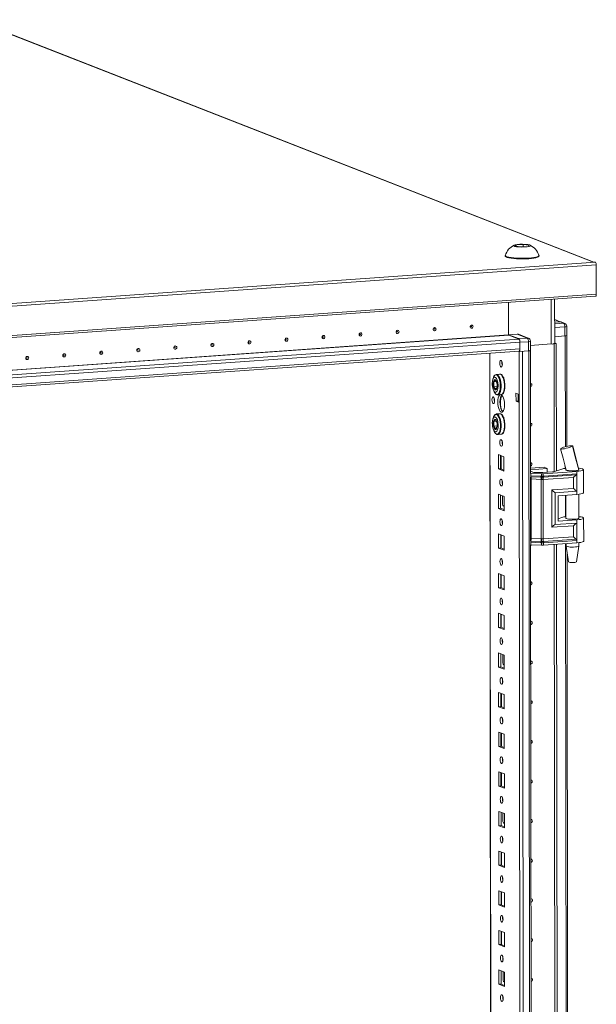
# Model space of a CAD drawing. Units: millimetres. Extents: x 0 to 11581, y 9 to 11636.
# Drawn here: x 7307 to 7666, y 3614 to 4226 of the extents above; entities that cross this region are included whole.
import ezdxf

# ---------------------------------------------------------------- set-up
doc = ezdxf.new("R2010")
doc.units = ezdxf.units.MM

msp = doc.modelspace()

# ---------------------------------------------------------------- linework, layer by layer
at = {"color": 7, "linetype": 'Continuous', "lineweight": 15}
for p, q in [((7277.7, 4226.332), (7663.771, 4075.536)), ((7664.058, 4075.557), (7278.251, 4226.249)), ((7615.084, 4085.499), (7615.66, 4086.256)), ((7618.764, 4085.043), (7615.084, 4085.499)), ((7615.66, 4086.256), (7619.917, 4086.556)), ((7615.66, 4086.256), (7615.661, 4085.428)), ((7623.021, 4085.344), (7618.764, 4085.043)), ((7619.917, 4086.556), (7623.598, 4086.1)), ((7619.917, 4086.556), (7619.919, 4085.125)), ((7623.598, 4086.1), (7623.021, 4085.344)), ((7608.848, 4079.652), (7608.848, 4079.278)), ((7629.848, 4079.302), (7629.848, 4079.677)), ((7664.892, 4075.528), (6929.412, 4023.612)), ((6929.999, 4021.894), (7665.479, 4073.81)), ((7663.771, 4075.536), (7664.701, 4075.602)), ((7664.892, 4075.528), (7664.701, 4075.602)), ((7665.501, 4055.583), (7665.479, 4073.81)), ((6929.541, 4002.389), (7665.021, 4054.305)), ((7665.501, 4055.583), (6930.021, 4003.667)), ((7610.961, 4030.268), (7610.937, 4050.488)), ((7610.937, 4050.488), (7610.961, 4030.416)), ((7639.61, 4025.177), (7639.577, 4052.509)), ((7643.071, 4038.447), (7639.592, 4039.806)), ((7642.917, 4038.443), (7639.594, 4038.208)), ((7642.917, 4038.443), (7645.149, 4037.571)), ((7645.879, 4037.462), (7643.647, 4038.333)), ((7647.158, 4029.93), (7647.151, 4035.601)), ((7616.261, 4030.79), (7610.961, 4030.416)), ((7610.961, 4030.416), (7617.169, 4027.991)), ((7617.325, 4027.684), (7611, 4030.155)), ((7616.261, 4030.79), (7622.469, 4028.365)), ((7623.199, 4028.256), (7616.991, 4030.681)), ((7639.605, 4029.178), (7645.934, 4029.624)), ((7645.927, 4035.296), (7645.934, 4029.624)), ((7647.236, 3960.944), (7647.154, 4029.911)), ((6972.79, 3980.323), (7617.947, 4025.864)), ((7622.469, 4028.365), (7617.169, 4027.991)), ((7617.952, 4021.623), (7617.947, 4025.864)), ((7617.948, 4025.716), (7623.247, 4026.09)), ((7617.954, 4020.044), (7617.948, 4025.716)), ((7623.247, 4026.09), (7623.254, 4020.419)), ((7624.478, 4020.724), (7624.471, 4026.395)), ((7624.474, 4023.726), (7637.468, 4024.643)), ((7639.175, 4024.822), (7638.703, 4024.789)), ((7639.061, 4024.866), (7639.175, 4024.822)), ((7639.067, 4024.868), (7639.184, 4024.823)), ((7639.269, 3945.27), (7639.175, 4024.822)), ((7639.184, 4024.823), (7640.566, 4024.92)), ((7639.184, 4024.823), (7639.278, 3945.273)), ((7639.609, 4025.294), (7640.566, 4024.92)), ((7640.566, 4024.92), (7640.66, 3945.716)), ((7617.952, 4021.623), (6972.795, 3976.082)), ((6972.796, 3974.765), (7617.444, 4020.269)), ((7599.163, 4018.979), (7601.614, 1956.306)), ((7617.389, 4020.265), (7617.954, 4020.044)), ((7617.954, 4020.044), (7623.254, 4020.419)), ((7624.565, 3944.3), (7624.475, 4020.705)), ((7603.244, 4005.769), (7603.308, 4005.776)), ((7605.372, 4005.922), (7603.308, 4005.776)), ((7603.281, 4001.267), (7601.681, 4001.154)), ((7607.256, 4004.12), (7607.493, 4004.027)), ((7607.717, 4003.642), (7607.438, 4003.687)), ((7607.463, 4003.663), (7607.447, 4003.662)), ((7607.586, 4003.991), (7607.993, 4003.831)), ((7607.993, 4003.831), (7607.996, 4001.724)), ((7601.684, 3998.25), (7603.74, 3998.395)), ((7601.918, 3995.327), (7602.339, 3994.443)), ((7604.209, 3993.008), (7604.128, 3993.006)), ((7604.209, 3993.008), (7606.273, 3993.154)), ((7608.004, 3994.955), (7607.829, 3995.023)), ((7607.99, 3995.598), (7608.003, 3995.593)), ((7608.003, 3995.65), (7608.004, 3994.955)), ((7615.535, 3989.056), (7615.529, 3993.987)), ((7615.529, 3993.987), (7617.469, 3993.229)), ((7616.912, 3993.447), (7616.917, 3989.153)), ((7617.469, 3993.229), (7617.475, 3988.298)), ((7602.109, 3990.506), (7602.111, 3988.862)), ((7615.535, 3989.056), (7616.917, 3989.153)), ((7617.475, 3988.298), (7615.535, 3989.056)), ((7616.917, 3989.153), (7617.474, 3988.936)), ((7617.475, 3988.298), (7619.86, 1981.166)), ((7603.274, 3981.112), (7603.337, 3981.118)), ((7605.401, 3981.264), (7603.337, 3981.118)), ((7603.311, 3976.609), (7601.71, 3976.496)), ((7607.285, 3979.462), (7607.522, 3979.369)), ((7607.746, 3978.984), (7607.467, 3979.029)), ((7607.492, 3979.006), (7607.476, 3979.005)), ((7607.615, 3979.333), (7608.023, 3979.174)), ((7608.023, 3979.174), (7608.025, 3977.067)), ((7601.714, 3973.592), (7603.77, 3973.737)), ((7601.947, 3970.669), (7602.369, 3969.785)), ((7604.239, 3968.35), (7604.157, 3968.348)), ((7604.239, 3968.35), (7606.302, 3968.496)), ((7608.033, 3970.297), (7607.859, 3970.365)), ((7608.02, 3970.94), (7608.032, 3970.935)), ((7608.032, 3970.993), (7608.033, 3970.297)), ((7604.56, 3955.88), (7608.052, 3954.516)), ((7604.57, 3947.003), (7604.56, 3955.88)), ((7643.348, 3959.565), (7643.407, 3959.622)), ((7650.806, 3961.198), (7650.707, 3961.105)), ((7650.774, 3961.275), (7650.807, 3961.199)), ((7650.807, 3961.199), (7650.806, 3961.198)), ((7605.943, 3955.34), (7605.953, 3947.101)), ((7606.246, 3948.058), (7606.238, 3955.225)), ((7608.052, 3954.516), (7608.063, 3945.639)), ((7605.953, 3947.101), (7604.57, 3947.003)), ((7608.063, 3945.639), (7604.57, 3947.003)), ((7605.953, 3947.101), (7608.062, 3946.277)), ((7624.689, 3944.205), (7624.481, 3944.215)), ((7624.562, 3947.345), (7633.054, 3947.945)), ((7634.916, 3947.217), (7624.563, 3946.486)), ((7624.564, 3945.523), (7625.972, 3944.972)), ((7631.297, 3943.951), (7624.689, 3944.205)), ((7624.691, 3942.73), (7624.689, 3944.205)), ((7627.349, 3944.781), (7631.001, 3944.641)), ((7631.299, 3942.481), (7631.297, 3943.951)), ((7632.203, 3944.657), (7638.25, 3945.083)), ((7653.304, 3945.348), (7632.499, 3943.967)), ((7632.501, 3942.497), (7632.499, 3943.967)), ((7653.306, 3943.873), (7632.795, 3942.511)), ((7633.054, 3947.945), (7634.916, 3947.217)), ((7634.919, 3944.848), (7634.916, 3947.217)), ((7639.405, 3945.311), (7644.009, 3946.796)), ((7645.96, 3948.973), (7646.578, 3946.397)), ((7646.588, 3946.387), (7646.589, 3946.256)), ((7653.304, 3945.348), (7653.306, 3943.873)), ((7653.306, 3943.873), (7653.319, 3933.019)), ((7654.482, 3946.511), (7654.588, 3946.421)), ((7654.589, 3946.265), (7654.588, 3946.473)), ((7657.605, 3932.116), (7657.588, 3946.417)), ((7624.615, 3902.303), (7624.568, 3941.913)), ((7624.691, 3942.73), (7630.992, 3942.488)), ((7624.77, 3942.048), (7631.07, 3941.806)), ((7631.228, 3940.443), (7624.927, 3940.685)), ((7624.971, 3903.663), (7624.927, 3940.685)), ((7630.992, 3942.488), (7631.244, 3942.481)), ((7631.07, 3941.806), (7631.342, 3941.796)), ((7631.272, 3903.421), (7631.228, 3940.443)), ((7631.383, 3940.431), (7631.228, 3940.443)), ((7631.244, 3942.481), (7631.299, 3942.481)), ((7631.342, 3941.796), (7631.426, 3941.793)), ((7632.43, 3940.458), (7632.28, 3940.442)), ((7632.332, 3941.805), (7632.413, 3941.81)), ((7632.413, 3941.81), (7632.673, 3941.827)), ((7651.33, 3941.713), (7632.43, 3940.458)), ((7632.474, 3903.436), (7632.43, 3940.458)), ((7632.553, 3942.498), (7632.501, 3942.497)), ((7632.795, 3942.511), (7632.553, 3942.498)), ((7632.673, 3941.827), (7652.96, 3943.173)), ((7651.339, 3934.774), (7651.33, 3941.713)), ((7637.901, 3933.881), (7651.339, 3934.774)), ((7637.928, 3910.739), (7637.901, 3933.881)), ((7639.881, 3932.127), (7653.319, 3933.019)), ((7639.905, 3912.401), (7639.881, 3932.127)), ((7653.319, 3933.019), (7653.321, 3931.047)), ((7604.589, 3931.223), (7608.081, 3929.859)), ((7604.6, 3922.346), (7604.589, 3931.223)), ((7605.972, 3930.682), (7605.982, 3922.443)), ((7607.196, 3924.945), (7607.189, 3930.207)), ((7608.081, 3929.859), (7608.092, 3920.982)), ((7641.743, 3930.278), (7653.321, 3931.047)), ((7641.743, 3930.278), (7641.762, 3914.497)), ((7646.607, 3930.601), (7646.624, 3916.173)), ((7654.624, 3916.183), (7654.606, 3931.165)), ((7605.982, 3922.443), (7604.6, 3922.346)), ((7608.092, 3920.982), (7604.6, 3922.346)), ((7605.982, 3922.443), (7608.091, 3921.62)), ((7607.756, 3923.796), (7607.998, 3923.79)), ((7607.998, 3923.79), (7608.088, 3923.797)), ((7653.343, 3913.293), (7639.905, 3912.401)), ((7641.76, 3915.976), (7644.045, 3916.713)), ((7641.762, 3914.497), (7653.34, 3915.266)), ((7653.34, 3915.266), (7653.343, 3913.293)), ((7653.343, 3913.293), (7653.355, 3902.44)), ((7657.641, 3902.033), (7657.624, 3916.335)), ((7651.366, 3911.631), (7637.928, 3910.739)), ((7651.374, 3904.691), (7651.366, 3911.631)), ((7604.618, 3906.565), (7608.111, 3905.201)), ((7604.629, 3897.688), (7604.618, 3906.565)), ((7606.002, 3906.025), (7606.011, 3897.786)), ((7606.306, 3897.671), (7606.297, 3905.909)), ((7608.111, 3905.201), (7608.121, 3896.324)), ((7631.041, 3901.055), (7624.74, 3901.297)), ((7624.742, 3899.821), (7624.74, 3901.297)), ((7631.118, 3901.844), (7624.817, 3902.085)), ((7624.971, 3903.663), (7631.272, 3903.421)), ((7631.293, 3901.042), (7631.041, 3901.055)), ((7631.389, 3901.834), (7631.118, 3901.844)), ((7631.272, 3903.421), (7631.427, 3903.423)), ((7631.348, 3901.037), (7631.293, 3901.042)), ((7631.35, 3899.568), (7631.348, 3901.037)), ((7631.473, 3901.832), (7631.389, 3901.834)), ((7632.324, 3903.435), (7632.474, 3903.436)), ((7632.46, 3901.848), (7632.379, 3901.844)), ((7632.721, 3901.864), (7632.46, 3901.848)), ((7651.374, 3904.691), (7632.474, 3903.436)), ((7632.55, 3901.053), (7632.603, 3901.059)), ((7632.552, 3899.583), (7632.55, 3901.053)), ((7653.357, 3900.964), (7632.552, 3899.583)), ((7632.603, 3901.059), (7632.844, 3901.078)), ((7653.008, 3903.211), (7632.721, 3901.864)), ((7632.844, 3901.078), (7653.355, 3902.44)), ((7653.355, 3902.44), (7653.357, 3900.964)), ((7654.645, 3899.013), (7654.642, 3901.082)), ((7606.011, 3897.786), (7604.629, 3897.688)), ((7608.121, 3896.324), (7604.629, 3897.688)), ((7606.011, 3897.786), (7608.12, 3896.962)), ((7624.742, 3899.821), (7624.534, 3899.831)), ((7625.357, 3278.544), (7624.618, 3899.827)), ((7631.35, 3899.568), (7624.742, 3899.821)), ((7640.06, 3279.514), (7639.323, 3900.033)), ((7639.332, 3900.033), (7640.07, 3279.517)), ((7640.715, 3900.125), (7641.452, 3279.959)), ((7646.643, 3900.518), (7646.645, 3899.003)), ((7646.646, 3898.987), (7648.158, 3889.129)), ((7648.028, 3295.188), (7647.315, 3894.623)), ((7653.155, 3889.135), (7654.643, 3898.996)), ((7604.648, 3881.907), (7608.14, 3880.543)), ((7604.658, 3873.03), (7604.648, 3881.907)), ((7606.031, 3881.367), (7606.041, 3873.128)), ((7606.336, 3873.013), (7606.326, 3881.252)), ((7608.14, 3880.543), (7608.15, 3871.667)), ((7606.041, 3873.128), (7604.658, 3873.03)), ((7608.15, 3871.667), (7604.658, 3873.03)), ((7606.041, 3873.128), (7608.15, 3872.304)), ((7604.677, 3857.25), (7608.169, 3855.886)), ((7604.688, 3848.373), (7604.677, 3857.25)), ((7606.06, 3856.709), (7606.07, 3848.47)), ((7606.365, 3848.355), (7606.355, 3856.594)), ((7608.169, 3855.886), (7608.18, 3847.009)), ((7606.07, 3848.47), (7604.688, 3848.373)), ((7608.18, 3847.009), (7604.688, 3848.373)), ((7606.07, 3848.47), (7608.179, 3847.647)), ((7604.706, 3832.592), (7608.198, 3831.228)), ((7604.717, 3823.715), (7604.706, 3832.592)), ((7606.09, 3832.052), (7606.099, 3823.813)), ((7607.313, 3826.314), (7607.307, 3831.576)), ((7608.198, 3831.228), (7608.209, 3822.351)), ((7606.099, 3823.813), (7604.717, 3823.715)), ((7608.209, 3822.351), (7604.717, 3823.715)), ((7606.099, 3823.813), (7608.208, 3822.989)), ((7607.873, 3825.165), (7608.115, 3825.16)), ((7608.115, 3825.16), (7608.206, 3825.166)), ((7604.736, 3807.934), (7608.228, 3806.57)), ((7604.746, 3799.058), (7604.736, 3807.934)), ((7606.119, 3807.394), (7606.129, 3799.155)), ((7606.424, 3799.04), (7606.414, 3807.279)), ((7608.228, 3806.57), (7608.238, 3797.694)), ((7606.129, 3799.155), (7604.746, 3799.058)), ((7608.238, 3797.694), (7604.746, 3799.058)), ((7606.129, 3799.155), (7608.238, 3798.331)), ((7604.765, 3783.277), (7608.257, 3781.913)), ((7604.776, 3774.4), (7604.765, 3783.277)), ((7606.148, 3782.736), (7606.158, 3774.497)), ((7606.453, 3774.382), (7606.443, 3782.621)), ((7608.257, 3781.913), (7608.268, 3773.036)), ((7606.158, 3774.497), (7604.776, 3774.4)), ((7608.268, 3773.036), (7604.776, 3774.4)), ((7606.158, 3774.497), (7608.267, 3773.674)), ((7604.794, 3758.619), (7608.286, 3757.255)), ((7604.805, 3749.742), (7604.794, 3758.619)), ((7606.178, 3758.079), (7606.187, 3749.84)), ((7606.482, 3749.725), (7606.472, 3757.964)), ((7608.286, 3757.255), (7608.297, 3748.378)), ((7606.187, 3749.84), (7604.805, 3749.742)), ((7608.297, 3748.378), (7604.805, 3749.742)), ((7606.187, 3749.84), (7608.296, 3749.016)), ((7604.824, 3733.961), (7608.316, 3732.597)), ((7604.834, 3725.085), (7604.824, 3733.961)), ((7606.207, 3733.421), (7606.217, 3725.182)), ((7607.43, 3727.684), (7607.424, 3732.946)), ((7608.316, 3732.597), (7608.326, 3723.721)), ((7606.217, 3725.182), (7604.834, 3725.085)), ((7608.326, 3723.721), (7604.834, 3725.085)), ((7606.217, 3725.182), (7608.326, 3724.359)), ((7607.99, 3726.535), (7608.232, 3726.529)), ((7608.232, 3726.529), (7608.323, 3726.535)), ((7604.853, 3709.304), (7608.345, 3707.94)), ((7604.863, 3700.427), (7604.853, 3709.304)), ((7606.236, 3708.763), (7606.246, 3700.525)), ((7606.541, 3700.409), (7606.531, 3708.648)), ((7608.345, 3707.94), (7608.356, 3699.063)), ((7606.246, 3700.525), (7604.863, 3700.427)), ((7608.356, 3699.063), (7604.863, 3700.427)), ((7606.246, 3700.525), (7608.355, 3699.701)), ((7604.882, 3684.646), (7608.374, 3683.282)), ((7604.893, 3675.769), (7604.882, 3684.646)), ((7606.265, 3684.106), (7606.275, 3675.867)), ((7606.57, 3675.752), (7606.56, 3683.991)), ((7608.374, 3683.282), (7608.385, 3674.405)), ((7606.275, 3675.867), (7604.893, 3675.769)), ((7608.385, 3674.405), (7604.893, 3675.769)), ((7606.275, 3675.867), (7608.384, 3675.043)), ((7604.912, 3659.988), (7608.404, 3658.624)), ((7604.922, 3651.112), (7604.912, 3659.988)), ((7606.295, 3659.448), (7606.305, 3651.209)), ((7606.599, 3651.094), (7606.59, 3659.333)), ((7608.404, 3658.624), (7608.414, 3649.748)), ((7606.305, 3651.209), (7604.922, 3651.112)), ((7608.414, 3649.748), (7604.922, 3651.112)), ((7606.305, 3651.209), (7608.413, 3650.386)), ((7604.941, 3635.331), (7608.433, 3633.967)), ((7604.951, 3626.454), (7604.941, 3635.331)), ((7606.324, 3634.791), (7606.334, 3626.552)), ((7607.547, 3629.053), (7607.541, 3634.315)), ((7608.433, 3633.967), (7608.443, 3625.09)), ((7606.334, 3626.552), (7604.951, 3626.454)), ((7608.443, 3625.09), (7604.951, 3626.454)), ((7606.334, 3626.552), (7608.443, 3625.728)), ((7608.108, 3627.904), (7608.35, 3627.898)), ((7608.35, 3627.898), (7608.44, 3627.905))]:
    msp.add_line(p, q, dxfattribs=at)
at = {"color": 8, "linetype": 'Continuous', "lineweight": 15}
for p, q in [((7637.435, 4052.358), (7637.468, 4024.643)), ((7639.592, 4039.665), (7642.752, 4038.431)), ((7645.149, 4037.571), (7639.595, 4037.179)), ((6966.124, 3984.751), (7610.961, 4030.268)), ((6966.377, 3984.652), (7611, 4030.155)), ((7639.598, 4034.849), (7645.927, 4035.296)), ((7646.175, 4029.645), (7646.257, 3960.705)), ((7617.325, 4027.684), (6972.329, 3982.155)), ((7601.74, 1956.204), (7599.288, 4018.987)), ((7617.437, 4020.247), (7617.469, 3993.229)), ((7621.994, 1948.972), (7619.532, 4020.156)), ((7623.495, 4020.439), (7625.957, 1949.252)), ((7646.273, 3947.669), (7646.273, 3947.313)), ((7624.483, 3942.74), (7624.691, 3942.73)), ((7646.293, 3930.58), (7646.309, 3917.231)), ((7607.998, 3923.79), (7608.089, 3923.755)), ((7624.74, 3901.297), (7624.532, 3901.307)), ((7646.329, 3900.498), (7647.048, 3294.948)), ((7608.115, 3825.16), (7608.206, 3825.124)), ((7608.232, 3726.529), (7608.323, 3726.494)), ((7608.35, 3627.898), (7608.44, 3627.863))]:
    msp.add_line(p, q, dxfattribs=at)
at = {"color": 7, "linetype": 'Continuous', "lineweight": 15, "flags": 128}
for points in [[(7614.502, 4085.458), (7614.1, 4085.741), (7614.29, 4086.03), (7615.048, 4086.293), (7616.291, 4086.501), (7617.878, 4086.629), (7619.629, 4086.664), (7621.348, 4086.602), (7622.84, 4086.449), (7623.938, 4086.223), (7624.179, 4086.141), (7624.581, 4085.859), (7624.392, 4085.569), (7623.633, 4085.306), (7622.39, 4085.098), (7620.804, 4084.97), (7619.052, 4084.935), (7617.333, 4084.997), (7615.841, 4085.15), (7614.743, 4085.376), (7614.502, 4085.458)], [(7608.848, 4079.278), (7608.926, 4079.068), (7609.336, 4078.757), (7610.088, 4078.463), (7611.155, 4078.197), (7612.502, 4077.969), (7614.081, 4077.786), (7615.84, 4077.654), (7617.718, 4077.577), (7619.652, 4077.559), (7621.575, 4077.6), (7623.423, 4077.699)], [(7608.865, 4079.751), (7608.925, 4079.443), (7609.336, 4079.131), (7610.088, 4078.838), (7611.155, 4078.572), (7612.501, 4078.344), (7614.08, 4078.161), (7615.839, 4078.029), (7617.717, 4077.952), (7619.651, 4077.934), (7621.574, 4077.975), (7623.422, 4078.073)], [(7623.422, 4078.073), (7625.131, 4078.226), (7626.643, 4078.428), (7627.906, 4078.671), (7628.878, 4078.949), (7629.526, 4079.251), (7629.827, 4079.567), (7629.831, 4079.776)], [(7623.423, 4077.699), (7625.131, 4077.851), (7626.643, 4078.053), (7627.907, 4078.297), (7628.879, 4078.574), (7629.526, 4078.876), (7629.827, 4079.192), (7629.848, 4079.302)], [(7665.021, 4054.305), (7665.031, 4054.306), (7665.141, 4054.348), (7665.242, 4054.446), (7665.33, 4054.597), (7665.403, 4054.794), (7665.457, 4055.03), (7665.49, 4055.297), (7665.501, 4055.583)], [(7587.913, 4034.461), (7587.56, 4034.511), (7587.261, 4034.704), (7587.061, 4035.01), (7586.99, 4035.382), (7587.06, 4035.765), (7587.259, 4036.099), (7587.558, 4036.334), (7587.911, 4036.434), (7588.263, 4036.384), (7588.563, 4036.191), (7588.763, 4035.885), (7588.833, 4035.512), (7588.764, 4035.13), (7588.564, 4034.796), (7588.266, 4034.561), (7587.913, 4034.461)], [(7587.718, 4035.391), (7587.765, 4035.404), (7587.805, 4035.436), (7587.832, 4035.481), (7587.841, 4035.532), (7587.832, 4035.582), (7587.805, 4035.623), (7587.765, 4035.649), (7587.718, 4035.655), (7587.67, 4035.642), (7587.63, 4035.61), (7587.604, 4035.566), (7587.594, 4035.514), (7587.604, 4035.465), (7587.631, 4035.424), (7587.671, 4035.398), (7587.718, 4035.391)], [(7495.748, 4027.955), (7495.395, 4028.005), (7495.095, 4028.198), (7494.895, 4028.504), (7494.825, 4028.877), (7494.894, 4029.259), (7495.094, 4029.593), (7495.393, 4029.828), (7495.745, 4029.928), (7496.098, 4029.878), (7496.397, 4029.685), (7496.597, 4029.379), (7496.668, 4029.007), (7496.598, 4028.624), (7496.399, 4028.29), (7496.1, 4028.055), (7495.748, 4027.955)], [(7518.789, 4029.582), (7518.436, 4029.632), (7518.137, 4029.825), (7517.937, 4030.131), (7517.866, 4030.503), (7517.936, 4030.885), (7518.135, 4031.219), (7518.434, 4031.454), (7518.787, 4031.554), (7519.139, 4031.504), (7519.439, 4031.311), (7519.639, 4031.006), (7519.709, 4030.633), (7519.64, 4030.251), (7519.44, 4029.917), (7519.141, 4029.682), (7518.789, 4029.582)], [(7518.594, 4030.512), (7518.641, 4030.525), (7518.681, 4030.557), (7518.708, 4030.601), (7518.717, 4030.653), (7518.708, 4030.702), (7518.681, 4030.743), (7518.641, 4030.769), (7518.594, 4030.776), (7518.546, 4030.763), (7518.506, 4030.731), (7518.48, 4030.686), (7518.47, 4030.635), (7518.48, 4030.585), (7518.507, 4030.544), (7518.547, 4030.518), (7518.594, 4030.512)], [(7541.83, 4031.208), (7541.477, 4031.258), (7541.178, 4031.451), (7540.978, 4031.757), (7540.907, 4032.129), (7540.977, 4032.512), (7541.177, 4032.846), (7541.475, 4033.081), (7541.828, 4033.181), (7542.181, 4033.131), (7542.48, 4032.938), (7542.68, 4032.632), (7542.751, 4032.26), (7542.681, 4031.877), (7542.482, 4031.543), (7542.183, 4031.308), (7541.83, 4031.208)], [(7541.635, 4032.138), (7541.682, 4032.152), (7541.722, 4032.183), (7541.749, 4032.228), (7541.759, 4032.279), (7541.749, 4032.329), (7541.722, 4032.37), (7541.682, 4032.396), (7541.635, 4032.402), (7541.588, 4032.389), (7541.548, 4032.358), (7541.521, 4032.313), (7541.512, 4032.262), (7541.521, 4032.212), (7541.548, 4032.171), (7541.588, 4032.145), (7541.635, 4032.138)], [(7564.872, 4032.835), (7564.519, 4032.885), (7564.22, 4033.078), (7564.019, 4033.383), (7563.949, 4033.756), (7564.018, 4034.138), (7564.218, 4034.472), (7564.517, 4034.707), (7564.869, 4034.807), (7565.222, 4034.757), (7565.521, 4034.564), (7565.721, 4034.258), (7565.792, 4033.886), (7565.722, 4033.504), (7565.523, 4033.17), (7565.224, 4032.935), (7564.872, 4032.835)], [(7564.677, 4033.765), (7564.724, 4033.778), (7564.764, 4033.809), (7564.791, 4033.854), (7564.8, 4033.905), (7564.79, 4033.955), (7564.764, 4033.996), (7564.724, 4034.022), (7564.676, 4034.029), (7564.629, 4034.015), (7564.589, 4033.984), (7564.562, 4033.939), (7564.553, 4033.888), (7564.562, 4033.838), (7564.589, 4033.797), (7564.629, 4033.771), (7564.677, 4033.765)], [(7403.582, 4021.45), (7403.229, 4021.5), (7402.93, 4021.692), (7402.73, 4021.998), (7402.659, 4022.371), (7402.729, 4022.753), (7402.928, 4023.087), (7403.227, 4023.322), (7403.58, 4023.422), (7403.933, 4023.372), (7404.232, 4023.179), (7404.432, 4022.873), (7404.503, 4022.501), (7404.433, 4022.119), (7404.233, 4021.784), (7403.935, 4021.55), (7403.582, 4021.45)], [(7426.623, 4023.076), (7426.271, 4023.126), (7425.971, 4023.319), (7425.771, 4023.625), (7425.701, 4023.997), (7425.77, 4024.38), (7425.97, 4024.714), (7426.269, 4024.949), (7426.621, 4025.049), (7426.974, 4024.998), (7427.273, 4024.806), (7427.473, 4024.5), (7427.544, 4024.127), (7427.474, 4023.745), (7427.275, 4023.411), (7426.976, 4023.176), (7426.623, 4023.076)], [(7426.428, 4024.006), (7426.476, 4024.019), (7426.516, 4024.051), (7426.542, 4024.096), (7426.552, 4024.147), (7426.542, 4024.197), (7426.516, 4024.238), (7426.475, 4024.263), (7426.428, 4024.27), (7426.381, 4024.257), (7426.341, 4024.225), (7426.314, 4024.181), (7426.305, 4024.129), (7426.314, 4024.079), (7426.341, 4024.038), (7426.381, 4024.013), (7426.428, 4024.006)], [(7449.665, 4024.702), (7449.312, 4024.753), (7449.013, 4024.945), (7448.813, 4025.251), (7448.742, 4025.624), (7448.812, 4026.006), (7449.011, 4026.34), (7449.31, 4026.575), (7449.662, 4026.675), (7450.015, 4026.625), (7450.315, 4026.432), (7450.515, 4026.126), (7450.585, 4025.754), (7450.516, 4025.371), (7450.316, 4025.037), (7450.017, 4024.802), (7449.665, 4024.702)], [(7449.47, 4025.632), (7449.517, 4025.646), (7449.557, 4025.677), (7449.584, 4025.722), (7449.593, 4025.773), (7449.584, 4025.823), (7449.557, 4025.864), (7449.517, 4025.89), (7449.469, 4025.897), (7449.422, 4025.883), (7449.382, 4025.852), (7449.356, 4025.807), (7449.346, 4025.756), (7449.356, 4025.706), (7449.382, 4025.665), (7449.423, 4025.639), (7449.47, 4025.632)], [(7472.706, 4026.329), (7472.353, 4026.379), (7472.054, 4026.572), (7471.854, 4026.878), (7471.783, 4027.25), (7471.853, 4027.633), (7472.052, 4027.967), (7472.351, 4028.201), (7472.704, 4028.301), (7473.057, 4028.251), (7473.356, 4028.059), (7473.556, 4027.753), (7473.627, 4027.38), (7473.557, 4026.998), (7473.358, 4026.664), (7473.059, 4026.429), (7472.706, 4026.329)], [(7472.511, 4027.259), (7472.558, 4027.272), (7472.598, 4027.304), (7472.625, 4027.348), (7472.634, 4027.4), (7472.625, 4027.45), (7472.598, 4027.491), (7472.558, 4027.516), (7472.511, 4027.523), (7472.464, 4027.51), (7472.424, 4027.478), (7472.397, 4027.433), (7472.388, 4027.382), (7472.397, 4027.332), (7472.424, 4027.291), (7472.464, 4027.266), (7472.511, 4027.259)], [(7495.553, 4028.885), (7495.6, 4028.899), (7495.64, 4028.93), (7495.666, 4028.975), (7495.676, 4029.026), (7495.666, 4029.076), (7495.64, 4029.117), (7495.599, 4029.143), (7495.552, 4029.15), (7495.505, 4029.136), (7495.465, 4029.105), (7495.438, 4029.06), (7495.429, 4029.009), (7495.438, 4028.959), (7495.465, 4028.918), (7495.505, 4028.892), (7495.553, 4028.885)], [(7334.458, 4016.57), (7334.105, 4016.62), (7333.806, 4016.813), (7333.606, 4017.119), (7333.535, 4017.491), (7333.605, 4017.874), (7333.804, 4018.208), (7334.103, 4018.443), (7334.456, 4018.543), (7334.809, 4018.493), (7335.108, 4018.3), (7335.308, 4017.994), (7335.379, 4017.622), (7335.309, 4017.239), (7335.109, 4016.905), (7334.811, 4016.67), (7334.458, 4016.57)], [(7334.263, 4017.5), (7334.31, 4017.514), (7334.35, 4017.545), (7334.377, 4017.59), (7334.386, 4017.641), (7334.377, 4017.691), (7334.35, 4017.732), (7334.31, 4017.758), (7334.263, 4017.764), (7334.216, 4017.751), (7334.175, 4017.72), (7334.149, 4017.675), (7334.139, 4017.624), (7334.149, 4017.574), (7334.176, 4017.533), (7334.216, 4017.507), (7334.263, 4017.5)], [(7357.499, 4018.197), (7357.147, 4018.247), (7356.847, 4018.44), (7356.647, 4018.745), (7356.577, 4019.118), (7356.646, 4019.5), (7356.846, 4019.834), (7357.144, 4020.069), (7357.497, 4020.169), (7357.85, 4020.119), (7358.149, 4019.926), (7358.349, 4019.621), (7358.42, 4019.248), (7358.35, 4018.866), (7358.151, 4018.532), (7357.852, 4018.297), (7357.499, 4018.197)], [(7357.304, 4019.127), (7357.352, 4019.14), (7357.392, 4019.171), (7357.418, 4019.216), (7357.428, 4019.267), (7357.418, 4019.317), (7357.391, 4019.358), (7357.351, 4019.384), (7357.304, 4019.391), (7357.257, 4019.377), (7357.217, 4019.346), (7357.19, 4019.301), (7357.181, 4019.25), (7357.19, 4019.2), (7357.217, 4019.159), (7357.257, 4019.133), (7357.304, 4019.127)], [(7380.541, 4019.823), (7380.188, 4019.873), (7379.889, 4020.066), (7379.689, 4020.372), (7379.618, 4020.744), (7379.688, 4021.127), (7379.887, 4021.461), (7380.186, 4021.696), (7380.538, 4021.796), (7380.891, 4021.746), (7381.19, 4021.553), (7381.391, 4021.247), (7381.461, 4020.874), (7381.392, 4020.492), (7381.192, 4020.158), (7380.893, 4019.923), (7380.541, 4019.823)], [(7380.346, 4020.753), (7380.393, 4020.766), (7380.433, 4020.798), (7380.46, 4020.843), (7380.469, 4020.894), (7380.46, 4020.944), (7380.433, 4020.985), (7380.393, 4021.011), (7380.345, 4021.017), (7380.298, 4021.004), (7380.258, 4020.972), (7380.231, 4020.928), (7380.222, 4020.876), (7380.232, 4020.827), (7380.258, 4020.786), (7380.298, 4020.76), (7380.346, 4020.753)], [(7403.387, 4022.379), (7403.434, 4022.393), (7403.474, 4022.424), (7403.501, 4022.469), (7403.51, 4022.52), (7403.501, 4022.57), (7403.474, 4022.611), (7403.434, 4022.637), (7403.387, 4022.644), (7403.34, 4022.63), (7403.3, 4022.599), (7403.273, 4022.554), (7403.263, 4022.503), (7403.273, 4022.453), (7403.3, 4022.412), (7403.34, 4022.386), (7403.387, 4022.379)], [(7617.444, 4020.269), (7617.455, 4020.27), (7617.571, 4020.314), (7617.678, 4020.418), (7617.772, 4020.578), (7617.849, 4020.787), (7617.906, 4021.037), (7617.941, 4021.319), (7617.952, 4021.623)], [(7311.417, 4014.944), (7311.064, 4014.994), (7310.765, 4015.187), (7310.565, 4015.493), (7310.494, 4015.865), (7310.564, 4016.247), (7310.763, 4016.581), (7311.062, 4016.816), (7311.414, 4016.916), (7311.767, 4016.866), (7312.066, 4016.673), (7312.267, 4016.368), (7312.337, 4015.995), (7312.268, 4015.613), (7312.068, 4015.279), (7311.769, 4015.044), (7311.417, 4014.944)], [(7311.222, 4015.874), (7311.269, 4015.887), (7311.309, 4015.919), (7311.336, 4015.963), (7311.345, 4016.015), (7311.336, 4016.064), (7311.309, 4016.105), (7311.269, 4016.131), (7311.221, 4016.138), (7311.174, 4016.125), (7311.134, 4016.093), (7311.107, 4016.048), (7311.098, 4015.997), (7311.108, 4015.947), (7311.134, 4015.906), (7311.174, 4015.88), (7311.222, 4015.874)], [(7606.235, 4014.475), (7606.547, 4014.196), (7606.812, 4013.643), (7606.99, 4012.902), (7607.053, 4012.086), (7606.992, 4011.317), (7606.816, 4010.714), (7606.552, 4010.369), (7606.24, 4010.333), (7605.928, 4010.612), (7605.663, 4011.164), (7605.486, 4011.905), (7605.423, 4012.722), (7605.484, 4013.491), (7605.66, 4014.094), (7605.924, 4014.439), (7606.235, 4014.475)], [(7605.308, 4005.915), (7605.372, 4005.922), (7605.815, 4005.85)], [(7605.815, 4005.85), (7606.409, 4005.434), (7606.97, 4004.676), (7607.464, 4003.619), (7607.862, 4002.325), (7608.142, 4000.869), (7608.287, 3999.336), (7608.289, 3997.814), (7608.147, 3996.392), (7607.87, 3995.154), (7607.475, 3994.17), (7606.983, 3993.498), (7606.424, 3993.177), (7606.273, 3993.154)], [(7608.572, 3999.732), (7608.407, 4001.155), (7608.308, 4001.695), (7608.107, 4002.538), (7607.862, 4003.318), (7607.564, 4004.044), (7607.222, 4004.676), (7606.839, 4005.196), (7606.407, 4005.596), (7606.143, 4005.733)], [(7600.774, 4000.022), (7600.875, 4001.515), (7601.17, 4002.76), (7601.626, 4003.616), (7602.191, 4003.986), (7602.802, 4003.83), (7603.39, 4003.163), (7603.889, 4002.062), (7604.241, 4000.651), (7604.409, 3999.089), (7604.419, 3998.598), (7604.318, 3997.105), (7604.023, 3995.86), (7603.567, 3995.004), (7603.002, 3994.633), (7602.391, 3994.79), (7601.803, 3995.457), (7601.305, 3996.558), (7600.952, 3997.969), (7600.785, 3999.531), (7600.774, 4000.022)], [(7601.934, 4004.599), (7601.207, 4002.906), (7601.182, 4002.718)], [(7602.6, 3996.104), (7602.191, 3996.438), (7601.825, 3997.083), (7601.543, 3997.969), (7601.375, 3999.001), (7601.34, 4000.066), (7601.44, 4001.049), (7601.666, 4001.843), (7601.993, 4002.364), (7602.385, 4002.553), (7602.8, 4002.391), (7603.193, 4001.895), (7603.522, 4001.119), (7603.75, 4000.147), (7603.853, 3999.084), (7603.82, 3998.046), (7603.654, 3997.144), (7603.374, 3996.478), (7603.01, 3996.118), (7602.6, 3996.104)], [(7601.681, 4001.154), (7601.78, 3999.723), (7601.684, 3998.25)], [(7624.499, 4000.112), (7624.818, 4000.06), (7625.118, 3999.867), (7625.318, 3999.562), (7625.388, 3999.189), (7625.319, 3998.807), (7625.119, 3998.473), (7624.82, 3998.238), (7624.501, 3998.141)], [(7601.658, 3995.806), (7601.719, 3995.612), (7602.018, 3994.885), (7602.359, 3994.254), (7602.742, 3993.733), (7603.174, 3993.334), (7603.666, 3993.078), (7604.092, 3993.026)], [(7602.676, 3996.411), (7603.262, 3996.946), (7603.663, 3997.477)], [(7606.261, 3993.171), (7606.813, 3992.77), (7607.329, 3992.027), (7607.772, 3990.993), (7608.112, 3989.737), (7608.327, 3988.345), (7608.401, 3986.913), (7608.33, 3985.537), (7608.119, 3984.312), (7607.781, 3983.321), (7607.34, 3982.632), (7606.826, 3982.291), (7606.274, 3982.322), (7605.721, 3982.722), (7605.206, 3983.465), (7604.763, 3984.5), (7604.422, 3985.756), (7604.208, 3987.147), (7604.133, 3988.58), (7604.204, 3989.955), (7604.416, 3991.18), (7604.754, 3992.171), (7605.195, 3992.861), (7605.476, 3993.097)], [(7606.593, 3992.975), (7606.577, 3992.959), (7606.136, 3992.269), (7605.798, 3991.278), (7605.587, 3990.053), (7605.516, 3988.677), (7605.59, 3987.245), (7605.805, 3985.853), (7606.145, 3984.597), (7606.588, 3983.563), (7607.104, 3982.82), (7607.324, 3982.615)], [(7601.415, 3991.737), (7601.73, 3991.454), (7601.998, 3990.895), (7602.178, 3990.145), (7602.242, 3989.319), (7602.18, 3988.541), (7602.002, 3987.931), (7601.735, 3987.581), (7601.42, 3987.545), (7601.104, 3987.828), (7600.836, 3988.386), (7600.656, 3989.136), (7600.593, 3989.963), (7600.654, 3990.74), (7600.832, 3991.35), (7601.099, 3991.7), (7601.415, 3991.737)], [(7605.337, 3981.257), (7605.401, 3981.264), (7605.844, 3981.192)], [(7605.844, 3981.192), (7606.439, 3980.777), (7606.999, 3980.019), (7607.493, 3978.962), (7607.891, 3977.668), (7608.171, 3976.211), (7608.316, 3974.678), (7608.318, 3973.156), (7608.176, 3971.735), (7607.9, 3970.496), (7607.504, 3969.512), (7607.012, 3968.84), (7606.453, 3968.519), (7606.302, 3968.496)], [(7608.602, 3975.074), (7608.436, 3976.497), (7608.337, 3977.037), (7608.136, 3977.88), (7607.891, 3978.66), (7607.593, 3979.387), (7607.251, 3980.018), (7606.868, 3980.539), (7606.437, 3980.938), (7606.173, 3981.076)], [(7600.803, 3975.364), (7600.904, 3976.858), (7601.199, 3978.103), (7601.655, 3978.958), (7602.22, 3979.329), (7602.832, 3979.172), (7603.419, 3978.505), (7603.918, 3977.405), (7604.271, 3975.994), (7604.438, 3974.431), (7604.449, 3973.94), (7604.348, 3972.447), (7604.053, 3971.202), (7603.597, 3970.346), (7603.031, 3969.976), (7602.42, 3970.133), (7601.833, 3970.799), (7601.334, 3971.9), (7600.981, 3973.311), (7600.814, 3974.873), (7600.803, 3975.364)], [(7601.964, 3979.942), (7601.236, 3978.248), (7601.212, 3978.06)], [(7602.63, 3971.447), (7602.22, 3971.78), (7601.854, 3972.425), (7601.572, 3973.311), (7601.404, 3974.343), (7601.369, 3975.408), (7601.47, 3976.391), (7601.696, 3977.186), (7602.022, 3977.706), (7602.415, 3977.895), (7602.83, 3977.733), (7603.223, 3977.237), (7603.551, 3976.461), (7603.779, 3975.489), (7603.882, 3974.426), (7603.849, 3973.388), (7603.684, 3972.487), (7603.404, 3971.82), (7603.039, 3971.461), (7602.63, 3971.447)], [(7601.71, 3976.496), (7601.809, 3975.065), (7601.714, 3973.592)], [(7624.528, 3975.454), (7624.848, 3975.402), (7625.147, 3975.21), (7625.347, 3974.904), (7625.418, 3974.531), (7625.348, 3974.149), (7625.149, 3973.815), (7624.85, 3973.58), (7624.531, 3973.483)], [(7601.688, 3971.148), (7601.749, 3970.954), (7602.047, 3970.228), (7602.388, 3969.596), (7602.772, 3969.076), (7603.203, 3968.676), (7603.695, 3968.42), (7604.121, 3968.368)], [(7602.705, 3971.753), (7603.291, 3972.288), (7603.693, 3972.819)], [(7606.294, 3965.16), (7606.606, 3964.88), (7606.871, 3964.328), (7607.048, 3963.587), (7607.111, 3962.77), (7607.05, 3962.002), (7606.874, 3961.399), (7606.611, 3961.053), (7606.299, 3961.017), (7605.987, 3961.297), (7605.722, 3961.849), (7605.545, 3962.59), (7605.482, 3963.407), (7605.543, 3964.175), (7605.719, 3964.778), (7605.982, 3965.124), (7606.294, 3965.16)], [(7643.303, 3959.448), (7644.773, 3953.73), (7646.649, 3946.21)], [(7650.707, 3961.105), (7650.161, 3960.807), (7649.244, 3960.455), (7648.079, 3960.097), (7646.824, 3959.778), (7645.624, 3959.531), (7644.585, 3959.375), (7643.807, 3959.324), (7643.371, 3959.388), (7643.361, 3959.463)], [(7654.577, 3946.42), (7652.853, 3952.964), (7650.707, 3961.105)], [(7654.547, 3946.456), (7652.656, 3953.905), (7650.814, 3961.391)], [(7624.558, 3950.797), (7624.877, 3950.745), (7625.176, 3950.552), (7625.376, 3950.246), (7625.447, 3949.874), (7625.377, 3949.491), (7625.178, 3949.157), (7624.879, 3948.922), (7624.56, 3948.825)], [(7646.547, 3946.518), (7646.49, 3946.388), (7646.701, 3946.189), (7647.258, 3946.011), (7648.111, 3945.867), (7649.184, 3945.772), (7650.382, 3945.733), (7651.598, 3945.755), (7652.725, 3945.834), (7653.661, 3945.965), (7654.325, 3946.135), (7654.656, 3946.329), (7654.688, 3946.414)], [(7654.588, 3946.421), (7654.507, 3946.281), (7654.248, 3946.147), (7653.822, 3946.024), (7653.25, 3945.92), (7652.557, 3945.837), (7651.774, 3945.78), (7650.937, 3945.752), (7650.085, 3945.754)], [(7654.393, 3947.382), (7654.79, 3947.337), (7655.97, 3947.153), (7656.859, 3946.929), (7657.408, 3946.677), (7657.588, 3946.41), (7657.389, 3946.143), (7656.821, 3945.891), (7655.916, 3945.666), (7654.722, 3945.482), (7653.304, 3945.348)], [(7606.323, 3940.502), (7606.635, 3940.223), (7606.9, 3939.671), (7607.078, 3938.93), (7607.141, 3938.113), (7607.08, 3937.344), (7606.904, 3936.741), (7606.64, 3936.396), (7606.328, 3936.36), (7606.016, 3936.639), (7605.751, 3937.191), (7605.574, 3937.932), (7605.511, 3938.749), (7605.572, 3939.518), (7605.748, 3940.121), (7606.012, 3940.466), (7606.323, 3940.502)], [(7631.299, 3942.481), (7631.907, 3942.483), (7632.501, 3942.497)], [(7632.28, 3940.442), (7631.835, 3940.408), (7631.383, 3940.431)], [(7631.426, 3941.793), (7631.882, 3941.792), (7632.332, 3941.805)], [(7653.321, 3931.047), (7654.739, 3931.181), (7655.933, 3931.365), (7656.838, 3931.589), (7657.406, 3931.842), (7657.605, 3932.109), (7657.605, 3932.116)], [(7606.353, 3915.845), (7606.665, 3915.565), (7606.93, 3915.013), (7607.107, 3914.272), (7607.17, 3913.455), (7607.109, 3912.687), (7606.933, 3912.084), (7606.669, 3911.738), (7606.358, 3911.702), (7606.046, 3911.982), (7605.781, 3912.534), (7605.603, 3913.275), (7605.54, 3914.092), (7605.601, 3914.86), (7605.777, 3915.463), (7606.041, 3915.809), (7606.353, 3915.845)], [(7606.936, 3913.819), (7606.962, 3913.849), (7607.138, 3914.032)], [(7654.624, 3916.48), (7654.662, 3916.448), (7654.692, 3916.247), (7654.361, 3916.052), (7653.697, 3915.882), (7652.76, 3915.752), (7651.634, 3915.672), (7650.418, 3915.651), (7649.22, 3915.69), (7648.147, 3915.785), (7647.294, 3915.928), (7646.737, 3916.107), (7646.525, 3916.305), (7646.624, 3916.47)], [(7654.623, 3917.279), (7654.826, 3917.255), (7656.006, 3917.071), (7656.895, 3916.847), (7657.444, 3916.595), (7657.624, 3916.328), (7657.425, 3916.061), (7656.857, 3915.808), (7655.952, 3915.584), (7654.758, 3915.4), (7653.34, 3915.266)], [(7632.55, 3901.053), (7631.956, 3901.02), (7631.348, 3901.037)], [(7631.427, 3903.423), (7631.879, 3903.441), (7632.324, 3903.435)], [(7632.379, 3901.844), (7631.929, 3901.827), (7631.473, 3901.832)], [(7657.641, 3902.033), (7657.641, 3902.026), (7657.442, 3901.759), (7656.874, 3901.507), (7655.969, 3901.282), (7654.775, 3901.098), (7653.357, 3900.964)], [(7625.201, 3899.804), (7624.938, 3899.607), (7624.619, 3899.51)], [(7650.146, 3898.353), (7651.337, 3898.359), (7652.468, 3898.423), (7653.436, 3898.539), (7654.157, 3898.696), (7654.565, 3898.882), (7654.645, 3899.013)], [(7606.382, 3891.187), (7606.694, 3890.907), (7606.959, 3890.355), (7607.136, 3889.614), (7607.199, 3888.797), (7607.138, 3888.029), (7606.962, 3887.426), (7606.699, 3887.08), (7606.387, 3887.044), (7606.075, 3887.324), (7605.81, 3887.876), (7605.633, 3888.617), (7605.57, 3889.434), (7605.631, 3890.202), (7605.807, 3890.805), (7606.07, 3891.151), (7606.382, 3891.187)], [(7650.344, 3888.736), (7651.317, 3888.748), (7652.19, 3888.821), (7652.829, 3888.943), (7653.137, 3889.096), (7653.119, 3889.137)], [(7624.646, 3876.824), (7624.965, 3876.772), (7625.264, 3876.579), (7625.464, 3876.273), (7625.535, 3875.901), (7625.465, 3875.518), (7625.266, 3875.184), (7624.967, 3874.949), (7624.648, 3874.852)], [(7606.411, 3866.529), (7606.723, 3866.25), (7606.988, 3865.698), (7607.166, 3864.957), (7607.229, 3864.14), (7607.167, 3863.371), (7606.992, 3862.768), (7606.728, 3862.423), (7606.416, 3862.387), (7606.104, 3862.666), (7605.839, 3863.219), (7605.662, 3863.959), (7605.599, 3864.776), (7605.66, 3865.545), (7605.836, 3866.148), (7606.1, 3866.493), (7606.411, 3866.529)], [(7624.675, 3852.166), (7624.994, 3852.114), (7625.293, 3851.922), (7625.494, 3851.616), (7625.564, 3851.243), (7625.494, 3850.861), (7625.295, 3850.527), (7624.996, 3850.292), (7624.677, 3850.195)], [(7606.441, 3841.872), (7606.753, 3841.592), (7607.017, 3841.04), (7607.195, 3840.299), (7607.258, 3839.482), (7607.197, 3838.714), (7607.021, 3838.111), (7606.757, 3837.765), (7606.446, 3837.729), (7606.134, 3838.009), (7605.869, 3838.561), (7605.691, 3839.302), (7605.628, 3840.119), (7605.689, 3840.887), (7605.865, 3841.49), (7606.129, 3841.836), (7606.441, 3841.872)], [(7624.704, 3827.509), (7625.023, 3827.457), (7625.323, 3827.264), (7625.523, 3826.958), (7625.593, 3826.586), (7625.524, 3826.203), (7625.324, 3825.869), (7625.026, 3825.634), (7624.707, 3825.537)], [(7606.47, 3817.214), (7606.782, 3816.935), (7607.047, 3816.382), (7607.224, 3815.641), (7607.287, 3814.824), (7607.226, 3814.056), (7607.05, 3813.453), (7606.786, 3813.107), (7606.475, 3813.072), (7606.163, 3813.351), (7605.898, 3813.903), (7605.721, 3814.644), (7605.658, 3815.461), (7605.719, 3816.229), (7605.894, 3816.832), (7606.158, 3817.178), (7606.47, 3817.214)], [(7607.053, 3815.188), (7607.079, 3815.218), (7607.256, 3815.401)], [(7624.734, 3802.851), (7625.053, 3802.799), (7625.352, 3802.606), (7625.552, 3802.3), (7625.623, 3801.928), (7625.553, 3801.546), (7625.354, 3801.211), (7625.055, 3800.977), (7624.736, 3800.88)], [(7606.499, 3792.556), (7606.811, 3792.277), (7607.076, 3791.725), (7607.254, 3790.984), (7607.316, 3790.167), (7607.255, 3789.398), (7607.08, 3788.795), (7606.816, 3788.45), (7606.504, 3788.414), (7606.192, 3788.693), (7605.927, 3789.246), (7605.75, 3789.987), (7605.687, 3790.803), (7605.748, 3791.572), (7605.924, 3792.175), (7606.188, 3792.52), (7606.499, 3792.556)], [(7624.763, 3778.193), (7625.082, 3778.141), (7625.381, 3777.949), (7625.581, 3777.643), (7625.652, 3777.27), (7625.582, 3776.888), (7625.383, 3776.554), (7625.084, 3776.319), (7624.765, 3776.222)], [(7606.529, 3767.899), (7606.841, 3767.619), (7607.105, 3767.067), (7607.283, 3766.326), (7607.346, 3765.509), (7607.285, 3764.741), (7607.109, 3764.138), (7606.845, 3763.792), (7606.533, 3763.756), (7606.221, 3764.036), (7605.957, 3764.588), (7605.779, 3765.329), (7605.716, 3766.146), (7605.777, 3766.914), (7605.953, 3767.517), (7606.217, 3767.863), (7606.529, 3767.899)], [(7624.792, 3753.536), (7625.111, 3753.484), (7625.411, 3753.291), (7625.611, 3752.985), (7625.681, 3752.613), (7625.612, 3752.23), (7625.412, 3751.896), (7625.114, 3751.661), (7624.794, 3751.564)], [(7606.558, 3743.241), (7606.87, 3742.962), (7607.135, 3742.409), (7607.312, 3741.668), (7607.375, 3740.852), (7607.314, 3740.083), (7607.138, 3739.48), (7606.874, 3739.134), (7606.563, 3739.099), (7606.251, 3739.378), (7605.986, 3739.93), (7605.808, 3740.671), (7605.745, 3741.488), (7605.807, 3742.256), (7605.982, 3742.859), (7606.246, 3743.205), (7606.558, 3743.241)], [(7624.821, 3728.878), (7625.141, 3728.826), (7625.44, 3728.633), (7625.64, 3728.327), (7625.711, 3727.955), (7625.641, 3727.573), (7625.442, 3727.239), (7625.143, 3727.004), (7624.824, 3726.907)], [(7606.587, 3718.583), (7606.899, 3718.304), (7607.164, 3717.752), (7607.341, 3717.011), (7607.404, 3716.194), (7607.343, 3715.426), (7607.167, 3714.823), (7606.904, 3714.477), (7606.592, 3714.441), (7606.28, 3714.72), (7606.015, 3715.273), (7605.838, 3716.014), (7605.775, 3716.83), (7605.836, 3717.599), (7606.012, 3718.202), (7606.275, 3718.548), (7606.587, 3718.583)], [(7607.17, 3716.558), (7607.196, 3716.588), (7607.373, 3716.771)], [(7624.851, 3704.22), (7625.17, 3704.168), (7625.469, 3703.976), (7625.669, 3703.67), (7625.74, 3703.297), (7625.67, 3702.915), (7625.471, 3702.581), (7625.172, 3702.346), (7624.853, 3702.249)], [(7606.616, 3693.926), (7606.928, 3693.646), (7607.193, 3693.094), (7607.371, 3692.353), (7607.434, 3691.536), (7607.373, 3690.768), (7607.197, 3690.165), (7606.933, 3689.819), (7606.621, 3689.783), (7606.309, 3690.063), (7606.044, 3690.615), (7605.867, 3691.356), (7605.804, 3692.173), (7605.865, 3692.941), (7606.041, 3693.544), (7606.305, 3693.89), (7606.616, 3693.926)], [(7624.88, 3679.563), (7625.199, 3679.511), (7625.499, 3679.318), (7625.699, 3679.012), (7625.769, 3678.64), (7625.7, 3678.257), (7625.5, 3677.923), (7625.201, 3677.688), (7624.882, 3677.591)], [(7606.646, 3669.268), (7606.958, 3668.989), (7607.223, 3668.436), (7607.4, 3667.695), (7607.463, 3666.879), (7607.402, 3666.11), (7607.226, 3665.507), (7606.962, 3665.162), (7606.651, 3665.126), (7606.339, 3665.405), (7606.074, 3665.957), (7605.896, 3666.698), (7605.833, 3667.515), (7605.894, 3668.284), (7606.07, 3668.887), (7606.334, 3669.232), (7606.646, 3669.268)], [(7624.909, 3654.905), (7625.229, 3654.853), (7625.528, 3654.66), (7625.728, 3654.355), (7625.799, 3653.982), (7625.729, 3653.6), (7625.53, 3653.266), (7625.231, 3653.031), (7624.912, 3652.934)], [(7606.675, 3644.61), (7606.987, 3644.331), (7607.252, 3643.779), (7607.429, 3643.038), (7607.492, 3642.221), (7607.431, 3641.453), (7607.255, 3640.85), (7606.992, 3640.504), (7606.68, 3640.468), (7606.368, 3640.747), (7606.103, 3641.3), (7605.926, 3642.041), (7605.863, 3642.858), (7605.924, 3643.626), (7606.1, 3644.229), (7606.363, 3644.575), (7606.675, 3644.61)], [(7624.939, 3630.247), (7625.258, 3630.195), (7625.557, 3630.003), (7625.757, 3629.697), (7625.828, 3629.324), (7625.758, 3628.942), (7625.559, 3628.608), (7625.26, 3628.373), (7624.941, 3628.276)], [(7606.704, 3619.953), (7607.016, 3619.673), (7607.281, 3619.121), (7607.459, 3618.38), (7607.522, 3617.563), (7607.461, 3616.795), (7607.285, 3616.192), (7607.021, 3615.846), (7606.709, 3615.81), (7606.397, 3616.09), (7606.132, 3616.642), (7605.955, 3617.383), (7605.892, 3618.2), (7605.953, 3618.968), (7606.129, 3619.571), (7606.393, 3619.917), (7606.704, 3619.953)], [(7607.288, 3617.927), (7607.314, 3617.957), (7607.49, 3618.14)]]:
    msp.add_lwpolyline(points, dxfattribs=at)
at = {"color": 8, "linetype": 'Continuous', "lineweight": 15, "flags": 128}
for points in [[(7603.37, 4005.461), (7603.944, 4005.06), (7604.486, 4004.328), (7604.962, 4003.307), (7605.347, 4002.057), (7605.617, 4000.651), (7605.757, 3999.17), (7605.759, 3997.7), (7605.623, 3996.327), (7605.355, 3995.131), (7604.973, 3994.181), (7604.499, 3993.532), (7603.959, 3993.222), (7603.385, 3993.269), (7602.811, 3993.67), (7602.272, 3994.398)], [(7603.308, 4005.776), (7603.751, 4005.704), (7604.346, 4005.289), (7604.906, 4004.531), (7605.4, 4003.474), (7605.798, 4002.18), (7606.078, 4000.723), (7606.223, 3999.19), (7606.225, 3997.668), (7606.083, 3996.247), (7605.807, 3995.008), (7605.411, 3994.024), (7604.919, 3993.352), (7604.36, 3993.031), (7604.209, 3993.008)], [(7603.4, 3980.804), (7603.974, 3980.402), (7604.515, 3979.67), (7604.992, 3978.649), (7605.377, 3977.4), (7605.647, 3975.993), (7605.787, 3974.512), (7605.789, 3973.043), (7605.652, 3971.67), (7605.385, 3970.473), (7605.003, 3969.523), (7604.528, 3968.874), (7603.988, 3968.564), (7603.414, 3968.611), (7602.84, 3969.012), (7602.301, 3969.741)], [(7603.337, 3981.118), (7603.781, 3981.047), (7604.375, 3980.631), (7604.935, 3979.873), (7605.429, 3978.816), (7605.827, 3977.522), (7606.107, 3976.066), (7606.252, 3974.532), (7606.254, 3973.011), (7606.113, 3971.589), (7605.836, 3970.35), (7605.44, 3969.366), (7604.949, 3968.694), (7604.39, 3968.373), (7604.239, 3968.35)], [(7624.557, 3942.059), (7624.583, 3942.057), (7624.77, 3942.048)], [(7624.817, 3902.085), (7624.63, 3902.095), (7624.605, 3902.096)]]:
    msp.add_lwpolyline(points, dxfattribs=at)
at = {"color": 7, "linetype": 'Continuous', "lineweight": 15}
for centre, radius, start, end in [((7618.494, 4076.944), 9.996, 114.262845, 163.477893), ((7619.916, 4076.638), 10.386, 17.875587, 65.209019), ((7663.446, 4074.074), 2.05, 352.596031, 45.168532), ((7643.04, 4036.775), 1.673, 68.709059, 94.202278), ((7643.234, 4035.646), 2.715, 352.596031, 45.168532), ((7645.27, 4035.653), 1.878, 2.630519, 70.934226), ((7611.096, 4030.251), 0.136, 172.596031, 225.168532), ((7616.383, 4029.122), 1.673, 68.709059, 94.202278), ((7646.131, 4031.438), 1.824, 263.783028, 304.244531), ((7615.255, 4026.066), 2.715, 352.596031, 45.168532), ((7615.793, 4026.144), 2.172, 352.596031, 45.168532), ((7620.554, 4026.44), 2.715, 352.596031, 45.168532), ((7622.59, 4026.447), 1.878, 2.630519, 70.934226), ((7637.813, 4027.816), 3.192, 263.783028, 304.244531), ((7623.451, 4022.232), 1.824, 263.783028, 304.244531), ((7611.929, 4012.806), 5.124, 172.073083, 196.002309), ((7604.36, 4002.869), 3.099, 111.5967, 176.781718), ((7603.044, 4004.227), 1.277, 75.180995, 160.450484), ((7605.555, 4004.977), 0.958, 52.089304, 106.486068), ((7599.287, 4004.363), 4.004, 306.720028, 327.626325), ((7597.745, 3998.379), 6.244, 18.701233, 37.956738), ((7592.743, 3998.916), 11.015, 352.492746, 7.643449), ((7597.951, 3998.533), 10.689, 339.284376, 6.43936), ((7596.755, 3994.406), 6.251, 18.711574, 37.946396), ((7617.518, 3987.913), 11.709, 155.691615, 203.602957), ((7606.03, 3995.121), 1.954, 273.690647, 349.108755), ((7607.136, 3990.044), 5.161, 171.608095, 196.467296), ((7604.389, 3978.211), 3.099, 111.5967, 176.781718), ((7603.073, 3979.569), 1.277, 75.180995, 160.450484), ((7605.584, 3980.319), 0.958, 52.089304, 106.486068), ((7599.316, 3979.706), 4.004, 306.720028, 327.626325), ((7597.774, 3973.721), 6.244, 18.701233, 37.956738), ((7592.772, 3974.258), 11.015, 352.492746, 7.643449), ((7597.981, 3973.875), 10.689, 339.284376, 6.43936), ((7596.784, 3969.748), 6.251, 18.711574, 37.946396), ((7606.059, 3970.464), 1.954, 273.690647, 349.108755), ((7611.988, 3963.49), 5.124, 172.073083, 196.002309), ((7650.462, 3946.37), 15.013, 88.979814, 118.03339), ((7608.719, 3948.045), 2.472, 179.711354, 208.381562), ((7627.348, 3949.829), 5.047, 254.180232, 270.010361), ((7631.452, 3956.353), 11.721, 267.795278, 273.674409), ((7631.748, 3955.663), 11.721, 267.795278, 273.674409), ((7637.54, 3951.739), 6.693, 276.092959, 286.183637), ((7647.3, 3937.618), 9.75, 95.901805, 109.727317), ((7649.356, 3952.049), 6.337, 245.0654, 276.600215), ((7652.5, 3943.836), 0.807, 304.742102, 2.572333), ((7612.017, 3938.833), 5.124, 172.073083, 196.002309), ((7627.115, 3942.664), 2.425, 178.446008, 194.711656), ((7620.079, 3940.816), 4.85, 358.446008, 14.711656), ((7633.416, 3942.422), 2.425, 178.446008, 194.711656), ((7626.379, 3940.574), 4.85, 358.446008, 14.711656), ((7633.643, 3942.474), 2.399, 179.836929, 196.424025), ((7633.667, 3942.563), 2.37, 181.964456, 198.944592), ((7624.072, 3940.896), 7.325, 356.35697, 7.055595), ((7636.175, 3940.756), 3.907, 164.349198, 184.598816), ((7630.871, 3942.529), 1.631, 333.640319, 358.8716), ((7630.933, 3942.471), 1.62, 335.922464, 0.95832), ((7635.661, 3940.589), 3.234, 157.501655, 182.320862), ((7631.179, 3942.445), 1.617, 337.501655, 2.320861), ((7608.559, 3924.905), 1.364, 178.326337, 249.832217), ((7612.046, 3914.175), 5.124, 172.073083, 196.002309), ((7647.487, 3907.01), 10.295, 94.811591, 109.529381), ((7628.513, 3901.327), 3.773, 168.405856, 180.46197), ((7617.425, 3903.602), 7.546, 348.405856, 0.46197), ((7634.814, 3901.085), 3.773, 168.405856, 180.46197), ((7623.726, 3903.36), 7.546, 348.405856, 0.46197), ((7635.141, 3900.977), 3.848, 167.130335, 179.032458), ((7635.318, 3900.819), 3.976, 165.2386, 176.849389), ((7620.813, 3902.876), 10.628, 354.371813, 2.949177), ((7638.152, 3903.134), 5.836, 177.048856, 192.73433), ((7630.016, 3900.919), 2.538, 3.030723, 21.37556), ((7630.128, 3901.019), 2.475, 0.916016, 19.558795), ((7637.35, 3903.397), 4.876, 179.534421, 198.318747), ((7630.406, 3901.098), 2.438, 359.534421, 18.318747), ((7652.367, 3902.458), 0.989, 358.947251, 49.612727), ((7631.801, 3911.28), 11.721, 267.795278, 273.674409), ((7649.412, 3904.153), 5.846, 241.746622, 277.205163), ((7612.076, 3889.517), 5.124, 172.073083, 196.002309), ((7649.772, 3891.623), 2.944, 237.787259, 281.222046), ((7612.105, 3864.86), 5.124, 172.073083, 196.002309), ((7612.134, 3840.202), 5.124, 172.073458, 196.001935), ((7608.676, 3826.274), 1.364, 178.326337, 249.832217), ((7612.164, 3815.544), 5.124, 172.073083, 196.002309), ((7612.193, 3790.887), 5.124, 172.073083, 196.002309), ((7612.222, 3766.229), 5.124, 172.072736, 196.002655), ((7612.251, 3741.572), 5.124, 172.073083, 196.002309), ((7608.793, 3727.644), 1.364, 178.326337, 249.832217), ((7612.281, 3716.914), 5.124, 172.073083, 196.002309), ((7612.31, 3692.256), 5.124, 172.073083, 196.002309), ((7612.339, 3667.599), 5.124, 172.072771, 196.00262), ((7612.369, 3642.941), 5.124, 172.073083, 196.002309), ((7608.911, 3629.013), 1.364, 178.326337, 249.832217), ((7612.398, 3618.283), 5.124, 172.073083, 196.002309)]:
    msp.add_arc(centre, radius, start, end, dxfattribs=at)
at = {"color": 8, "linetype": 'Continuous', "lineweight": 15}
for centre, radius, start, end in [((7645.271, 4035.904), 1.672, 68.075094, 94.20457), ((7646.128, 4037.078), 1.794, 263.547974, 304.739879), ((7622.591, 4026.698), 1.672, 68.075094, 94.20457), ((7623.449, 4027.872), 1.794, 263.547974, 304.739879), ((7625.081, 3945.118), 4.436, 263.386525, 268.014969), ((7625.125, 3908.096), 4.436, 263.386525, 268.014969)]:
    msp.add_arc(centre, radius, start, end, dxfattribs=at)
at = {"color": 7, "linetype": 'Continuous', "lineweight": 15}
for centre, major_axis, ratio, start_param, end_param in [((7652.066, 3941.407), (1.921, 2.055), 0.2665608, 0.8290061, 1.6700748), ((7638.636, 3933.575), (-1.992, 1.862), 0.1063113, 1.2936146, 2.3408122), ((7652.074, 3934.468), (-1.992, 1.862), 0.1063113, 1.2936146, 2.3408122), ((7652.102, 3911.325), (1.921, 2.055), 0.2665608, 0.6228772, 1.6700748), ((7638.664, 3910.433), (1.921, 2.055), 0.2665608, 0.6228772, 1.6700748), ((7652.11, 3904.385), (-1.992, 1.862), 0.1063113, 1.2936146, 2.1346833)]:
    msp.add_ellipse(centre, major_axis=major_axis, ratio=ratio, start_param=start_param, end_param=end_param, dxfattribs=at)

doc.saveas('drawing.dxf')
